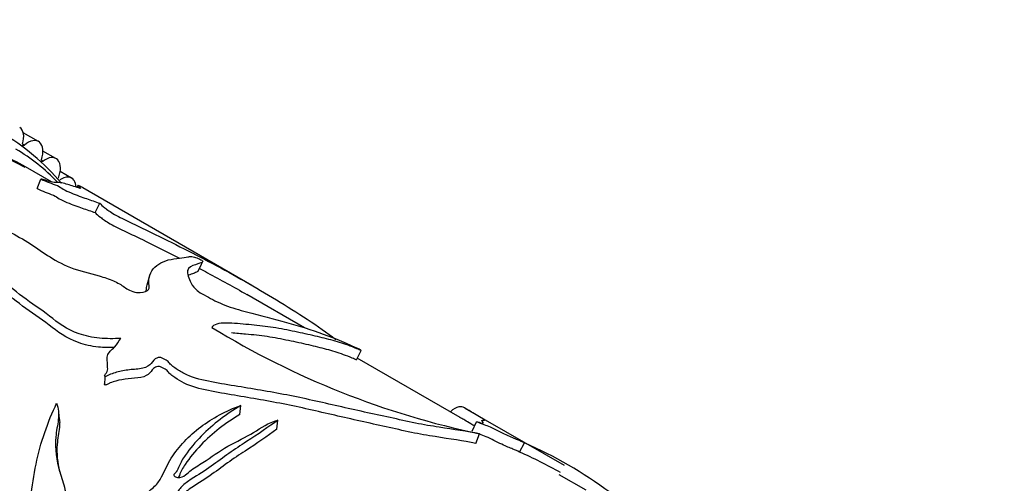
# Model space of a CAD drawing. Units: millimetres. Extents: x 0 to 835, y 0 to 1165.
# Drawn here: x 677 to 724, y 218 to 240 of the extents above; entities that cross this region are included whole.
import ezdxf
from ezdxf import colors
from ezdxf.entities.mleader import LeaderData, LeaderLine
from ezdxf.math import Vec2, Vec3

# ---------------------------------------------------------------- set-up
doc = ezdxf.new("R2010")
doc.units = ezdxf.units.MM
doc.layers.add('DV6_Défaut', color=7, linetype='Continuous')
doc.layers.add('Défaut', color=7, linetype='Continuous')

# ---------------------------------------------------------------- blocks, each defined once
blk = doc.blocks.new('_DOT')
at = {"color": 0}
blk.add_line((0, 0), (-1, 0), dxfattribs=at)
at = {"color": 0, "const_width": 0.333}
blk.add_lwpolyline([(-0.1665, 0, 1), (0.1665, 0, 1)], format="xyb", close=True, dxfattribs=at)
blk = doc.blocks.new('SE5')
at = {"layer": 'DV6_Défaut', "color": 7, "linetype": 'Continuous'}
for p, q in [((677.522, 234.536), (676.795, 234.956)), ((676.852, 234.364), (676.766, 234.414)), ((677.573, 234.501), (677.582, 234.493)), ((677.74, 233.595), (677.659, 233.642)), ((678.357, 233.723), (677.738, 234.081)), ((678.44, 233.656), (678.449, 233.647)), ((678.144, 232.613), (676.901, 233.33)), ((677.455, 232.287), (677.643, 232.742)), ((679.103, 232.788), (678.56, 233.101)), ((679.215, 232.684), (679.222, 232.673)), ((679.403, 232.433), (679.354, 232.343)), ((687.715, 227.664), (679.646, 232.323)), ((680.235, 231.138), (680.449, 231.586)), ((690.221, 225.64), (687.472, 227.227)), ((692.701, 224.109), (692.933, 224.558)), ((697.662, 221.344), (692.741, 224.185)), ((680.696, 222.9), (680.7, 223.31)), ((680.703, 223.406), (680.703, 223.401)), ((687.142, 221.493), (687.189, 221.925)), ((702.633, 219.051), (697.899, 221.784)), ((688.905, 220.79), (688.958, 221.224)), ((698.232, 220.694), (698.442, 221.144)), ((698.401, 220.113), (698.586, 220.568)), ((700.491, 219.697), (700.733, 220.134)), ((703.665, 217.878), (702.39, 218.614))]:
    blk.add_line(p, q, dxfattribs=at)
for centre, radius, start, end in [((669.851, 225.02), 11.559, 40.6276, 59.371), ((459.88, 292.813), 232.151, 343.71013, 343.82123), ((706.872, 260.01), 40.303, 238.4878, 258.1361), ((1274.018, 291.367), 599.611, 186.690679, 186.728483), ((692.514, 201.325), 20.527, 53.2569, 66.3963), ((692.328, 201.006), 20.396, 60.2499, 66.4073)]:
    blk.add_arc(centre, radius, start, end, dxfattribs=at)
for centre, major_axis, start_param, end_param in [((664.401, 211.679), (12.5, 21.651), 0, 3.141593), ((664.401, 211.679), (-12.5, -21.651), 3.141593, 6.283185), ((664.401, 211.679), (12.48, 21.616), 0, 3.141593), ((676.112, 234.35), (0.5, 0.866), 5.117799, 6.253321), ((677.022, 233.67), (-0.5, -0.866), 3.034934, 4.170455), ((663.694, 212.088), (12.75, 22.084), 6.111737, 6.283185), ((676.835, 234.434), (0.05, 0.0866), 1.976207, 4.170455), ((677.031, 233.663), (0.5, 0.866), 5.040229, 6.175751), ((677.729, 233.669), (0.05, 0.0866), 1.898637, 4.092885), ((677.857, 232.857), (-0.5, -0.866), 2.957363, 4.092885), ((677.865, 232.849), (0.5, 0.866), 4.962659, 6.09818), ((678.603, 231.922), (-0.5, -0.866), 2.879793, 4.015315), ((678.61, 231.912), (0.5, 0.866), 5.5562, 6.02061)]:
    blk.add_ellipse(centre, major_axis=major_axis, ratio=0.57735, start_param=start_param, end_param=end_param, dxfattribs=at)
for points, knots in [([(679.641, 232.326), (679.573, 232.365), (679.51, 232.398), (679.43, 232.433), (679.404, 232.441), (679.396, 232.43), (679.426, 232.405), (679.542, 232.314), (679.585, 232.267), (679.349, 232.344), (679.236, 232.387), (679.042, 232.449), (678.948, 232.476), (678.753, 232.531), (678.655, 232.555), (678.5, 232.578), (678.441, 232.577), (678.309, 232.577), (678.244, 232.574), (678.038, 232.629), (677.947, 232.659), (677.777, 232.711), (677.706, 232.729), (677.643, 232.742)], [0, 0, 0, 0, 0.113323, 0.113323, 0.20199, 0.20199, 0.290658, 0.290658, 0.467994, 0.467994, 0.556661, 0.556661, 0.645329, 0.645329, 0.733997, 0.733997, 0.822665, 0.822665, 0.911332, 0.911332, 0.955666, 0.955666, 1, 1, 1, 1]), ([(677.643, 232.742), (677.767, 232.682), (677.903, 232.626), (678.165, 232.527), (678.294, 232.485), (678.556, 232.37), (678.602, 232.319), (678.812, 232.201), (678.948, 232.138), (679.343, 231.971), (679.595, 231.883), (680.04, 231.73), (680.242, 231.662), (680.449, 231.586)], [0, 0, 0, 0, 0.125, 0.125, 0.25, 0.25, 0.375, 0.375, 0.5, 0.5, 0.75, 0.75, 1, 1, 1, 1]), ([(677.455, 232.287), (677.579, 232.227), (677.713, 232.172), (677.975, 232.072), (678.105, 232.03), (678.365, 231.914), (678.41, 231.864), (678.62, 231.746), (678.754, 231.685), (679.145, 231.518), (679.394, 231.431), (679.832, 231.28), (680.031, 231.213), (680.235, 231.138)], [0, 0, 0, 0, 0.125, 0.125, 0.25, 0.25, 0.375, 0.375, 0.5, 0.5, 0.75, 0.75, 1, 1, 1, 1]), ([(672.744, 231.967), (672.828, 231.994), (672.953, 231.996), (673.197, 231.944), (673.31, 231.9), (673.615, 231.765), (673.79, 231.664), (674.296, 231.357), (674.602, 231.146), (675.25, 230.73), (675.595, 230.528), (676.309, 230.13), (676.678, 229.933), (677.352, 229.524), (677.64, 229.308), (678.27, 228.888), (678.623, 228.683), (679.479, 228.354), (679.965, 228.247), (680.661, 228.044), (680.892, 227.969), (681.306, 227.793), (681.477, 227.689), (681.704, 227.531), (681.779, 227.477), (681.965, 227.381), (682.092, 227.34), (682.443, 227.31), (682.628, 227.35), (682.82, 227.478), (682.813, 227.573), (682.796, 227.753), (682.792, 227.84), (682.826, 228.252), (682.997, 228.507), (683.397, 228.765), (683.552, 228.831), (683.894, 228.92), (684.084, 228.942), (684.419, 228.98), (684.55, 229.004), (684.709, 229.038), (684.764, 229.046), (684.879, 229.035), (684.923, 229.028), (685.006, 229.006), (685.037, 228.997), (685.118, 228.967), (685.179, 228.939), (685.225, 228.913)], [0, 0, 0, 0, 0.015625, 0.015625, 0.03125, 0.03125, 0.0625, 0.0625, 0.125, 0.125, 0.1875, 0.1875, 0.25, 0.25, 0.3125, 0.3125, 0.375, 0.375, 0.4375, 0.4375, 0.46875, 0.46875, 0.5, 0.5, 0.515625, 0.515625, 0.53125, 0.53125, 0.5625, 0.5625, 0.59375, 0.59375, 0.625, 0.625, 0.75, 0.75, 0.8125, 0.8125, 0.875, 0.875, 0.9375, 0.9375, 0.96875, 0.96875, 0.984375, 0.984375, 0.992188, 0.992188, 1, 1, 1, 1]), ([(681.448, 225.123), (681.115, 225.111), (680.778, 225.11), (680.094, 225.174), (679.765, 225.245), (678.869, 225.555), (678.453, 225.88), (677.649, 226.509), (677.197, 226.805), (676.36, 227.421), (675.996, 227.744), (675.008, 228.723), (674.433, 229.384), (673.647, 230.366), (673.403, 230.693), (672.991, 231.341), (672.818, 231.661), (672.744, 231.967)], [0, 0, 0, 0, 0.0625, 0.0625, 0.125, 0.125, 0.25, 0.25, 0.375, 0.375, 0.5, 0.5, 0.75, 0.75, 0.875, 0.875, 1, 1, 1, 1]), ([(681.139, 224.687), (680.893, 224.684), (680.646, 224.692), (680.054, 224.751), (679.727, 224.824), (678.845, 225.134), (678.43, 225.455), (677.63, 226.077), (677.182, 226.371), (676.349, 226.979), (675.984, 227.298), (674.982, 228.275), (674.393, 228.941), (673.594, 229.921), (673.346, 230.246), (672.925, 230.89), (672.743, 231.21), (672.662, 231.522)], [0, 0, 0, 0, 0.046732, 0.046732, 0.110283, 0.110283, 0.237386, 0.237386, 0.364488, 0.364488, 0.49159, 0.49159, 0.745795, 0.745795, 0.872898, 0.872898, 1, 1, 1, 1]), ([(680.449, 231.586), (680.507, 231.524), (680.582, 231.452), (680.8, 231.279), (680.933, 231.18), (681.386, 230.93), (681.661, 230.802), (682.184, 230.548), (682.446, 230.42), (683.757, 229.777), (684.806, 229.252), (686.872, 228.154), (687.885, 227.579), (689.875, 226.368), (690.884, 225.723), (691.714, 225.077)], [0, 0, 0, 0, 0.0625, 0.0625, 0.125, 0.125, 0.1875, 0.1875, 0.25, 0.25, 0.5, 0.5, 0.75, 0.75, 1, 1, 1, 1]), ([(680.235, 231.138), (680.295, 231.075), (680.373, 231.002), (680.593, 230.829), (680.727, 230.729), (681.172, 230.484), (681.446, 230.355), (681.965, 230.102), (682.224, 229.975), (683.073, 229.558), (683.663, 229.265), (684.249, 228.966)], [0, 0, 0, 0, 0.159624, 0.159624, 0.319248, 0.319248, 0.478871, 0.478871, 0.638495, 0.638495, 1, 1, 1, 1]), ([(685.225, 228.913), (685.305, 228.876), (685.344, 228.845), (685.367, 228.815), (685.366, 228.806), (685.357, 228.78), (685.338, 228.768), (685.269, 228.734), (685.204, 228.713), (684.991, 228.641), (684.785, 228.594), (684.598, 228.358), (684.635, 228.166), (684.775, 227.831), (684.829, 227.713), (684.992, 227.514), (685.063, 227.443), (685.268, 227.295), (685.408, 227.222), (685.673, 227.074), (685.802, 227), (686.095, 226.856), (686.259, 226.785), (686.76, 226.593), (687.116, 226.489), (688.129, 226.214), (688.758, 226.063), (689.971, 225.724), (690.55, 225.545), (691.694, 225.13), (692.299, 224.868), (692.828, 224.625)], [0, 0, 0, 0, 0.015625, 0.015625, 0.03125, 0.03125, 0.0625, 0.0625, 0.125, 0.125, 0.25, 0.25, 0.375, 0.375, 0.4375, 0.4375, 0.46875, 0.46875, 0.5, 0.5, 0.53125, 0.53125, 0.5625, 0.5625, 0.625, 0.625, 0.75, 0.75, 0.875, 0.875, 1, 1, 1, 1]), ([(685.206, 228.472), (685.335, 228.405), (685.462, 228.337), (686.223, 227.932), (686.851, 227.585), (687.471, 227.227)], [0, 0, 0, 0, 0.167674, 0.167674, 1, 1, 1, 1]), ([(685.145, 228.346), (685.139, 228.33), (685.122, 228.318), (685.058, 228.283), (684.995, 228.261), (684.855, 228.209), (684.767, 228.184), (684.687, 228.148)], [0, 0, 0, 0, 0.186459, 0.186459, 0.586659, 0.586659, 1, 1, 1, 1]), ([(682.672, 227.4), (682.672, 227.403), (682.672, 227.405), (682.672, 227.511), (682.686, 227.607), (682.712, 227.696)], [0, 0, 0, 0, 0.026592, 0.026592, 1, 1, 1, 1]), ([(692.828, 224.625), (692.896, 224.584), (692.956, 224.546), (692.884, 224.567), (692.799, 224.605), (692.581, 224.695), (692.443, 224.749), (692.032, 224.896), (691.764, 224.979), (691.209, 225.13), (690.924, 225.198), (690.311, 225.338), (689.982, 225.411), (689.3, 225.552), (688.947, 225.618), (688.256, 225.719), (687.914, 225.755), (687.211, 225.818), (686.837, 225.857), (686.149, 225.865), (685.858, 225.801), (685.806, 225.65)], [0, 0, 0, 0, 0.03125, 0.03125, 0.0625, 0.0625, 0.125, 0.125, 0.25, 0.25, 0.375, 0.375, 0.5, 0.5, 0.625, 0.625, 0.75, 0.75, 0.875, 0.875, 1, 1, 1, 1]), ([(692.702, 224.112), (692.702, 224.111), (692.699, 224.111), (692.659, 224.122), (692.575, 224.16), (692.36, 224.249), (692.223, 224.302), (691.818, 224.448), (691.554, 224.529), (691.007, 224.678), (690.726, 224.745), (690.121, 224.884), (689.798, 224.957), (689.125, 225.096), (688.779, 225.163), (688.098, 225.263), (687.761, 225.299), (687.193, 225.351), (686.961, 225.375), (686.734, 225.39)], [0, 0, 0, 0, 0.0069, 0.0069, 0.045737, 0.045737, 0.12341, 0.12341, 0.278756, 0.278756, 0.434103, 0.434103, 0.589449, 0.589449, 0.744795, 0.744795, 0.900142, 0.900142, 1, 1, 1, 1]), ([(680.7, 223.31), (680.664, 223.318), (680.675, 223.348), (680.693, 223.389), (680.707, 223.409), (680.751, 223.467), (680.785, 223.505), (680.839, 223.626), (680.826, 223.713), (680.822, 223.882), (680.825, 223.966), (680.797, 224.134), (680.792, 224.219), (680.868, 224.457), (681.01, 224.589), (681.292, 224.847), (681.357, 224.99), (681.448, 225.123)], [0, 0, 0, 0, 0.03125, 0.03125, 0.0625, 0.0625, 0.125, 0.125, 0.25, 0.25, 0.375, 0.375, 0.5, 0.5, 0.75, 0.75, 1, 1, 1, 1]), ([(698.401, 220.113), (697.808, 220.229), (697.171, 220.321), (696.107, 220.49), (695.726, 220.555), (694.93, 220.722), (694.526, 220.814), (693.312, 221.081), (692.488, 221.264), (690.847, 221.643), (690.029, 221.836), (688.379, 222.159), (687.548, 222.297), (686.306, 222.509), (685.891, 222.576), (685.075, 222.755), (684.674, 222.879), (684.209, 223.138), (684.069, 223.231), (683.873, 223.373), (683.81, 223.423), (683.712, 223.526), (683.681, 223.581), (683.56, 223.681), (683.465, 223.718), (683.333, 223.775), (683.28, 223.793), (683.177, 223.786), (683.137, 223.769), (682.966, 223.681), (682.932, 223.568), (682.75, 223.384), (682.61, 223.301), (682.223, 223.226), (682.006, 223.229), (681.604, 223.178), (681.407, 223.142), (681.125, 223.065), (681.036, 223.034), (680.911, 222.981), (680.87, 222.962), (680.794, 222.921), (680.75, 222.898), (680.696, 222.9)], [0, 0, 0, 0, 0.125, 0.125, 0.1875, 0.1875, 0.25, 0.25, 0.375, 0.375, 0.5, 0.5, 0.625, 0.625, 0.6875, 0.6875, 0.75, 0.75, 0.78125, 0.78125, 0.796875, 0.796875, 0.8125, 0.8125, 0.828125, 0.828125, 0.835938, 0.835938, 0.84375, 0.84375, 0.875, 0.875, 0.90625, 0.90625, 0.9375, 0.9375, 0.96875, 0.96875, 0.984375, 0.984375, 0.992187, 0.992187, 1, 1, 1, 1]), ([(698.586, 220.568), (697.992, 220.684), (697.356, 220.775), (696.295, 220.94), (695.917, 221.003), (695.121, 221.165), (694.717, 221.256), (693.5, 221.52), (692.674, 221.7), (691.025, 222.073), (690.204, 222.265), (688.547, 222.585), (687.713, 222.721), (686.465, 222.929), (686.048, 222.993), (685.225, 223.162), (684.809, 223.275), (684.319, 223.529), (684.176, 223.623), (683.974, 223.765), (683.909, 223.813), (683.798, 223.914), (683.759, 223.969), (683.665, 224.075), (683.587, 224.119), (683.453, 224.176), (683.412, 224.198), (683.311, 224.227), (683.251, 224.222), (683.037, 224.151), (682.996, 224.034), (682.823, 223.84), (682.689, 223.748), (682.311, 223.65), (682.079, 223.655), (681.655, 223.602), (681.448, 223.564), (681.152, 223.484), (681.058, 223.453), (680.925, 223.397), (680.883, 223.377), (680.802, 223.333), (680.757, 223.309), (680.7, 223.31)], [0, 0, 0, 0, 0.125, 0.125, 0.1875, 0.1875, 0.25, 0.25, 0.375, 0.375, 0.5, 0.5, 0.625, 0.625, 0.6875, 0.6875, 0.75, 0.75, 0.78125, 0.78125, 0.796875, 0.796875, 0.8125, 0.8125, 0.828125, 0.828125, 0.835937, 0.835937, 0.84375, 0.84375, 0.875, 0.875, 0.90625, 0.90625, 0.9375, 0.9375, 0.96875, 0.96875, 0.984375, 0.984375, 0.992188, 0.992188, 1, 1, 1, 1]), ([(680.696, 222.9), (680.661, 222.908), (680.67, 222.937), (680.684, 222.969), (680.691, 222.981), (680.698, 222.992)], [0, 0, 0, 0, 0.6293401, 0.6293401, 1, 1, 1, 1]), ([(677.246, 209.099), (677.302, 209.257), (677.421, 209.392), (677.595, 209.691), (677.589, 209.856), (677.558, 210.154), (677.534, 210.302), (677.53, 210.603), (677.557, 210.758), (677.618, 211.069), (677.647, 211.223), (677.711, 211.531), (677.761, 211.685), (677.802, 211.986), (677.766, 212.129), (677.625, 212.37), (677.521, 212.465), (677.303, 212.648), (677.202, 212.745), (677.067, 212.991), (677.025, 213.129), (676.939, 213.546), (676.935, 213.841), (676.939, 214.713), (676.97, 215.29), (677.088, 216.986), (677.194, 218.076), (677.619, 220.156), (677.969, 221.133), (678.391, 222.033)], [0, 0, 0, 0, 0.03125, 0.03125, 0.0625, 0.0625, 0.09375, 0.09375, 0.125, 0.125, 0.15625, 0.15625, 0.1875, 0.1875, 0.21875, 0.21875, 0.25, 0.25, 0.28125, 0.28125, 0.3125, 0.3125, 0.375, 0.375, 0.5, 0.5, 0.75, 0.75, 1, 1, 1, 1]), ([(678.391, 222.033), (678.484, 221.783), (678.506, 221.521), (678.437, 220.978), (678.374, 220.7), (678.307, 219.861), (678.382, 219.295), (678.62, 218.47), (678.712, 218.196), (678.865, 217.635), (678.911, 217.345), (679.02, 216.763), (679.116, 216.466), (679.658, 216.095), (680.024, 216.009), (680.401, 215.961)], [0, 0, 0, 0, 0.125, 0.125, 0.25, 0.25, 0.5, 0.5, 0.625, 0.625, 0.75, 0.75, 0.875, 0.875, 1, 1, 1, 1]), ([(680.401, 215.961), (680.744, 216.27), (681.09, 216.569), (681.808, 217.134), (682.192, 217.391), (682.741, 217.781), (682.919, 217.916), (683.213, 218.205), (683.317, 218.355), (683.562, 218.814), (683.683, 219.12), (684.225, 219.976), (684.708, 220.476), (685.83, 221.32), (686.473, 221.67), (687.189, 221.925)], [0, 0, 0, 0, 0.125, 0.125, 0.25, 0.25, 0.3125, 0.3125, 0.375, 0.375, 0.5, 0.5, 0.75, 0.75, 1, 1, 1, 1]), ([(687.189, 221.925), (686.502, 221.523), (685.853, 221.035), (685.021, 220.175), (684.758, 219.869), (684.416, 219.375), (684.312, 219.202), (684.199, 218.932), (684.174, 218.839), (684.067, 218.712), (684.016, 218.672), (683.965, 218.581), (684.009, 218.534), (684.186, 218.463), (684.36, 218.485), (684.575, 218.622), (684.655, 218.706), (684.932, 218.935), (685.159, 219.062), (685.788, 219.458), (686.146, 219.742), (686.987, 220.206), (687.432, 220.407), (688.16, 220.862), (688.492, 221.09), (688.958, 221.224)], [0, 0, 0, 0, 0.25, 0.25, 0.375, 0.375, 0.4375, 0.4375, 0.46875, 0.46875, 0.484375, 0.484375, 0.5, 0.5, 0.53125, 0.53125, 0.5625, 0.5625, 0.625, 0.625, 0.75, 0.75, 0.875, 0.875, 1, 1, 1, 1]), ([(687.142, 221.493), (686.461, 221.092), (685.82, 220.605), (685.002, 219.742), (684.743, 219.434), (684.412, 218.935), (684.316, 218.763), (684.237, 218.55), (684.224, 218.516), (684.208, 218.483)], [0, 0, 0, 0, 0.556582, 0.556582, 0.834874, 0.834874, 0.974019, 0.974019, 1, 1, 1, 1]), ([(698.442, 221.144), (698.497, 221.141), (698.614, 221.102), (698.779, 221.059), (698.769, 221.084), (698.728, 221.139), (698.699, 221.17), (698.681, 221.21), (698.7, 221.215), (698.741, 221.219), (698.759, 221.221), (698.799, 221.221), (698.835, 221.209), (698.847, 221.217), (698.801, 221.248), (698.645, 221.343), (698.536, 221.406), (698.313, 221.537), (698.209, 221.598), (698.056, 221.69), (698.002, 221.723), (697.875, 221.799), (697.835, 221.821), (697.721, 221.867), (697.657, 221.871), (697.467, 221.835), (697.326, 221.767), (697.199, 221.622)], [0, 0, 0, 0, 0.043989, 0.043989, 0.087978, 0.087978, 0.131967, 0.131967, 0.175956, 0.175956, 0.219945, 0.219945, 0.263933, 0.263933, 0.307922, 0.307922, 0.351911, 0.351911, 0.3959, 0.3959, 0.439889, 0.439889, 0.527867, 0.527867, 0.703823, 0.703823, 1, 1, 1, 1]), ([(678.533, 221.115), (678.534, 221.038), (678.53, 220.961), (678.492, 220.615), (678.434, 220.34), (678.386, 219.631), (678.428, 219.194), (678.528, 218.759)], [0, 0, 0, 0, 0.1021021, 0.1021021, 0.4493478, 0.4493478, 1, 1, 1, 1]), ([(688.958, 221.224), (688.508, 220.897), (688.008, 220.551), (687.178, 220.016), (686.893, 219.831), (686.336, 219.438), (686.064, 219.228), (685.48, 218.81), (685.144, 218.609), (684.652, 218.29), (684.497, 218.178), (684.246, 217.928), (684.151, 217.789), (683.903, 217.354), (683.768, 217.046), (683.421, 216.44), (683.163, 216.147), (682.92, 215.669), (682.869, 215.494), (682.896, 215.163), (683.011, 215.018), (683.334, 214.824), (683.525, 214.752), (683.842, 214.556), (683.948, 214.416), (684.163, 214.138), (684.28, 214.002), (684.549, 213.866), (684.656, 213.84), (684.892, 213.852), (685.009, 213.885), (685.35, 214.002), (685.568, 214.101), (686.026, 214.245), (686.262, 214.297), (686.965, 214.411), (687.436, 214.432), (688.379, 214.511), (688.846, 214.579), (690.232, 214.864), (691.113, 215.155), (691.992, 215.399)], [0, 0, 0, 0, 0.125, 0.125, 0.1875, 0.1875, 0.25, 0.25, 0.3125, 0.3125, 0.34375, 0.34375, 0.375, 0.375, 0.4375, 0.4375, 0.5, 0.5, 0.53125, 0.53125, 0.5625, 0.5625, 0.59375, 0.59375, 0.625, 0.625, 0.65625, 0.65625, 0.671875, 0.671875, 0.6875, 0.6875, 0.71875, 0.71875, 0.75, 0.75, 0.8125, 0.8125, 0.875, 0.875, 1, 1, 1, 1]), ([(698.353, 220.934), (698.294, 220.969), (698.228, 221.008), (698.051, 221.111), (697.95, 221.17), (697.802, 221.26), (697.749, 221.292), (697.683, 221.331), (697.664, 221.343), (697.646, 221.353)], [0, 0, 0, 0, 0.189901, 0.189901, 0.509092, 0.509092, 0.828282, 0.828282, 1, 1, 1, 1]), ([(700.733, 220.134), (700.628, 220.185), (700.529, 220.227), (700.265, 220.337), (700.087, 220.411), (699.741, 220.568), (699.609, 220.629), (699.352, 220.759), (699.222, 220.833), (698.993, 220.93), (698.905, 220.959), (698.692, 221.04), (698.572, 221.088), (698.442, 221.144)], [0, 0, 0, 0, 0.25, 0.25, 0.5, 0.5, 0.625, 0.625, 0.75, 0.75, 0.875, 0.875, 1, 1, 1, 1]), ([(688.905, 220.79), (688.455, 220.459), (687.951, 220.109), (687.114, 219.567), (686.827, 219.38), (686.27, 218.979), (685.996, 218.766), (685.398, 218.344), (685.04, 218.146), (684.564, 217.813), (684.423, 217.694), (684.207, 217.427), (684.125, 217.282), (683.898, 216.837), (683.758, 216.528), (683.39, 215.926), (683.119, 215.634), (682.995, 215.234), (682.979, 215.158), (682.976, 215.083)], [0, 0, 0, 0, 0.243001, 0.243001, 0.364502, 0.364502, 0.486003, 0.486003, 0.607504, 0.607504, 0.668254, 0.668254, 0.729004, 0.729004, 0.850505, 0.850505, 0.972006, 0.972006, 1, 1, 1, 1]), ([(700.491, 219.697), (700.389, 219.746), (700.295, 219.786), (700.037, 219.893), (699.865, 219.965), (699.525, 220.119), (699.396, 220.18), (699.146, 220.305), (699.016, 220.38), (698.782, 220.481), (698.696, 220.509), (698.589, 220.549), (698.588, 220.55), (698.588, 220.55)], [0, 0, 0, 0, 0.285507, 0.285507, 0.571014, 0.571014, 0.713767, 0.713767, 0.856521, 0.856521, 0.999274, 0.999274, 1, 1, 1, 1])]:
    blk.add_open_spline(points, degree=3, knots=knots, dxfattribs=at)
blk.add_open_spline([(685.143, 228.343), (685.217, 228.495), (685.29, 228.646), (685.364, 228.798)], degree=3, dxfattribs=at)

msp = doc.modelspace()

# ---------------------------------------------------------------- block references
at = {"layer": 'Défaut'}
msp.add_blockref('SE5', (0, 0), dxfattribs=at)

# ---------------------------------------------------------------- leaders
at = {"layer": 'Défaut', "color": 7, "linetype": 'Continuous'}
ml = msp.add_multileader_mtext('Standard', dxfattribs=at)
ml.set_content('{\\pxsm0.9;\\fSolid Edge ISO|b1||i0||c0|p34;\\W1.;15/02/2021\\P}', color=256)
ml.set_leader_properties()
ml.set_arrow_properties(name='DOT')
ml.build(insert=Vec2(0, 0))
ml.multileader.update_dxf_attribs({"leader_type": 0, "dogleg_length": 0, "arrow_head_size": 12})
ctx = ml.context
ctx.base_point, ctx.char_height, ctx.arrow_head_size, ctx.landing_gap_size = Vec3(747.016, 1157.46), 12, 12, 4.2
notes = []
notes.append((ctx, [(0, (0, 0, 0), (0, 0), (1, 0), 1, [])]))
ctx.mtext.insert = Vec3(749.016, 1163.58)
for ctx, leaders in notes:
    for number, flags, end, landing, length, lines in leaders:
        leader = LeaderData()
        leader.index, (leader.has_last_leader_line, leader.has_dogleg_vector, leader.attachment_direction) = number, flags
        leader.last_leader_point, leader.dogleg_vector, leader.dogleg_length = Vec3(end), Vec3(landing), length
        for number, points, colour, breaks in lines:
            line = LeaderLine()
            line.index, line.vertices, line.color, line.breaks = number, Vec3.list(points), colors.encode_raw_color(colour), breaks
            leader.lines.append(line)
        ctx.leaders.append(leader)

doc.saveas('drawing.dxf')
